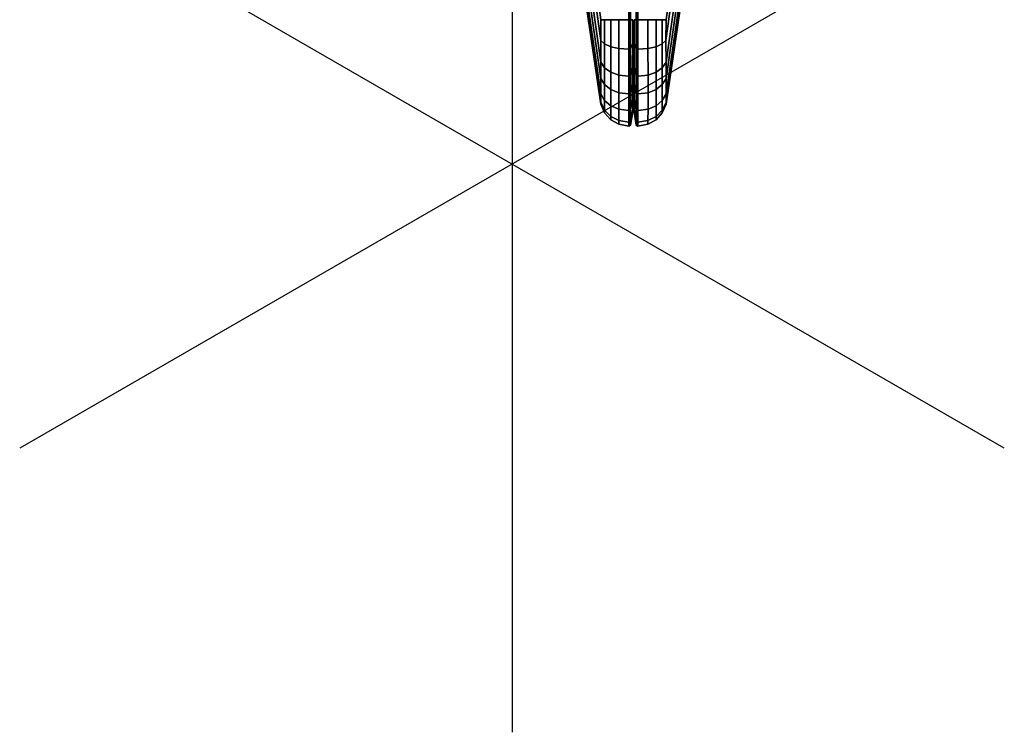
# Model space of a CAD drawing. Units: inches. Extents: x -2 to 207, y -6 to 149.
# Drawn here: x -2 to 2, y -2 to 1 of the extents above; entities that cross this region are included whole.
import ezdxf

# ---------------------------------------------------------------- set-up
doc = ezdxf.new("R2010")
doc.units = ezdxf.units.IN
doc.header["$MEASUREMENT"] = 0
for name, color, linetype in [('PROP-BONUS-COUNT', 7, 'Continuous'), ('PROP-BONUS-FINISH', 7, 'Continuous'), ('PROP-BONUS-PROD_NO', 7, 'Continuous'), ('TERRITORY-FABRIC', 5, 'Continuous')]:
    doc.layers.add(name, color=color, linetype=linetype)
doc.styles.get("Standard").update_dxf_attribs({"font": 'arial.ttf'})

# ---------------------------------------------------------------- blocks, each defined once
blk = doc.blocks.new('VFT353_CA4672R_0T')
at = {"layer": 'TERRITORY-FABRIC'}
for points in [[(0.1373, 1.4348, 19.8928), (0.137, 1.4348, 45.0392), (1.543, 1.6421, 44.1519), (1.543, 1.6421, 20.7801)], [(1.5424, 1.6421, 44.4345), (1.543, 1.6421, 44.1519), (0.137, 1.4348, 45.0392), (0.137, 1.4348, 45.9638)], [(0.137, 1.4348, 45.9638), (0.1443, 1.4348, 46.0276), (1.557, 1.6421, 44.5448), (1.5424, 1.6421, 44.4345)], [(0.137, 1.4348, 18.9681), (0.137, 1.4348, 19.8928), (1.543, 1.6421, 20.7801), (1.5424, 1.6421, 20.4975)], [(1.5424, 1.6421, 20.4975), (1.557, 1.6421, 20.3871), (0.1443, 1.4348, 18.9044), (0.137, 1.4348, 18.9681)], [(0.1737, 1.4348, 46.102), (1.5994, 1.6421, 44.6467), (1.557, 1.6421, 44.5448), (0.1443, 1.4348, 46.0276)], [(0.1443, 1.4348, 18.9044), (1.557, 1.6421, 20.3871), (1.5994, 1.6421, 20.2852), (0.1737, 1.4348, 18.83)], [(0.1737, 1.4348, 46.102), (0.2278, 1.4348, 46.1716), (1.6667, 1.6421, 44.7342), (1.5994, 1.6421, 44.6467)], [(1.5994, 1.6421, 20.2852), (1.6667, 1.6421, 20.1978), (0.2278, 1.4348, 18.7603), (0.1737, 1.4348, 18.83)], [(0.2846, 1.4348, 46.2177), (1.7543, 1.6421, 44.8013), (1.6667, 1.6421, 44.7342), (0.2278, 1.4348, 46.1716)], [(0.2278, 1.4348, 18.7603), (1.6667, 1.6421, 20.1978), (1.7543, 1.6421, 20.1307), (0.2846, 1.4348, 18.7143)], [(0.2846, 1.4348, 46.2177), (0.3615, 1.4348, 46.2499), (1.8563, 1.6421, 44.8435), (1.7543, 1.6421, 44.8013)], [(1.7543, 1.6421, 20.1307), (1.8563, 1.6421, 20.0885), (0.3615, 1.4348, 18.682), (0.2846, 1.4348, 18.7143)], [(0.4342, 1.4348, 46.2629), (1.9658, 1.6421, 44.8579), (1.8563, 1.6421, 44.8435), (0.3615, 1.4348, 46.2499)], [(0.3615, 1.4348, 18.682), (1.8563, 1.6421, 20.0885), (1.9658, 1.6421, 20.0741), (0.4342, 1.4348, 18.669)], [(0.0822, 1.3997, 19.8928), (0.0819, 1.3997, 45.0392), (0.1061, 1.4216, 45.0392), (0.1064, 1.4216, 19.8928)], [(0.1061, 1.4216, 45.9638), (0.1061, 1.4216, 45.0392), (0.0819, 1.3997, 45.0392), (0.0819, 1.3997, 45.9638)], [(0.1161, 1.4216, 46.0401), (0.1061, 1.4216, 45.9638), (0.0819, 1.3997, 45.9638), (0.0939, 1.3997, 46.0499)], [(0.0819, 1.3997, 18.9681), (0.0819, 1.3997, 19.8928), (0.1061, 1.4216, 19.8928), (0.1061, 1.4216, 18.9681)], [(0.0939, 1.3997, 18.8821), (0.0819, 1.3997, 18.9681), (0.1061, 1.4216, 18.9681), (0.1161, 1.4216, 18.8919)], [(0.1499, 1.4216, 46.1216), (0.1161, 1.4216, 46.0401), (0.0939, 1.3997, 46.0499), (0.1312, 1.3999, 46.1371)], [(0.1312, 1.3999, 18.7949), (0.0939, 1.3997, 18.8821), (0.1161, 1.4216, 18.8919), (0.1499, 1.4216, 18.8103)], [(0.1373, 1.4348, 19.8928), (0.1064, 1.4216, 19.8928), (0.1061, 1.4216, 45.0392), (0.137, 1.4348, 45.0392)], [(0.137, 1.4348, 45.0392), (0.1061, 1.4216, 45.0392), (0.1061, 1.4216, 45.9638), (0.137, 1.4348, 45.9638)], [(0.137, 1.4348, 45.9638), (0.1061, 1.4216, 45.9638), (0.1161, 1.4216, 46.0401), (0.1443, 1.4348, 46.0276)], [(0.137, 1.4348, 18.9681), (0.1061, 1.4216, 18.9681), (0.1061, 1.4216, 19.8928), (0.137, 1.4348, 19.8928)], [(0.1443, 1.4348, 18.9044), (0.1161, 1.4216, 18.8919), (0.1061, 1.4216, 18.9681), (0.137, 1.4348, 18.9681)], [(0.1443, 1.4348, 46.0276), (0.1161, 1.4216, 46.0401), (0.1499, 1.4216, 46.1216), (0.1737, 1.4348, 46.102)], [(0.1737, 1.4348, 18.83), (0.1499, 1.4216, 18.8103), (0.1161, 1.4216, 18.8919), (0.1443, 1.4348, 18.9044)], [(0.2058, 1.4216, 46.1936), (0.1499, 1.4216, 46.1216), (0.1312, 1.3999, 46.1371), (0.1885, 1.3999, 46.2109)], [(0.1885, 1.3999, 18.7211), (0.1312, 1.3999, 18.7949), (0.1499, 1.4216, 18.8103), (0.2058, 1.4216, 18.7383)], [(0.1737, 1.4348, 46.102), (0.1499, 1.4216, 46.1216), (0.2058, 1.4216, 46.1936), (0.2278, 1.4348, 46.1716)], [(0.2278, 1.4348, 18.7603), (0.2058, 1.4216, 18.7383), (0.1499, 1.4216, 18.8103), (0.1737, 1.4348, 18.83)], [(0.1885, 1.3999, 46.2109), (0.2496, 1.3999, 46.2602), (0.265, 1.4216, 46.2415), (0.2058, 1.4216, 46.1936)], [(0.2058, 1.4216, 18.7383), (0.265, 1.4216, 18.6904), (0.2496, 1.3999, 18.6717), (0.1885, 1.3999, 18.7211)], [(0.2278, 1.4348, 46.1716), (0.2058, 1.4216, 46.1936), (0.265, 1.4216, 46.2415), (0.2846, 1.4348, 46.2177)], [(0.2846, 1.4348, 18.7143), (0.265, 1.4216, 18.6904), (0.2058, 1.4216, 18.7383), (0.2278, 1.4348, 18.7603)], [(0.2496, 1.3999, 46.2602), (0.3392, 1.3997, 46.3004), (0.349, 1.4216, 46.2782), (0.265, 1.4216, 46.2415)], [(0.265, 1.4216, 18.6904), (0.349, 1.4216, 18.6537), (0.3392, 1.3997, 18.6316), (0.2496, 1.3999, 18.6717)], [(0.2846, 1.4348, 46.2177), (0.265, 1.4216, 46.2415), (0.349, 1.4216, 46.2782), (0.3615, 1.4348, 46.2499)], [(0.3615, 1.4348, 18.682), (0.349, 1.4216, 18.6537), (0.265, 1.4216, 18.6904), (0.2846, 1.4348, 18.7143)], [(0.3392, 1.3997, 46.3004), (0.4342, 1.3997, 46.3181), (0.4342, 1.4216, 46.2938), (0.349, 1.4216, 46.2782)], [(0.349, 1.4216, 18.6537), (0.4342, 1.4216, 18.6381), (0.4342, 1.3997, 18.6139), (0.3392, 1.3997, 18.6316)], [(0.3615, 1.4348, 46.2499), (0.349, 1.4216, 46.2782), (0.4342, 1.4216, 46.2938), (0.4342, 1.4348, 46.2629)], [(0.4342, 1.4348, 18.669), (0.4342, 1.4216, 18.6381), (0.349, 1.4216, 18.6537), (0.3615, 1.4348, 18.682)], [(0.0822, 1.3997, 19.8928), (0.0663, 1.3713, 19.8928), (0.066, 1.3713, 45.0392), (0.0819, 1.3997, 45.0392)], [(0.0819, 1.3997, 45.0392), (0.066, 1.3713, 45.0392), (0.066, 1.3713, 45.9638), (0.0819, 1.3997, 45.9638)], [(0.0819, 1.3997, 45.9638), (0.066, 1.3713, 45.9638), (0.0794, 1.3713, 46.0563), (0.0939, 1.3997, 46.0499)], [(0.0819, 1.3997, 18.9681), (0.066, 1.3713, 18.9681), (0.066, 1.3713, 19.8928), (0.0819, 1.3997, 19.8928)], [(0.0939, 1.3997, 18.8821), (0.0794, 1.3713, 18.8757), (0.066, 1.3713, 18.9681), (0.0819, 1.3997, 18.9681)], [(0.0939, 1.3997, 46.0499), (0.0794, 1.3713, 46.0563), (0.1189, 1.3712, 46.1471), (0.1312, 1.3999, 46.1371)], [(0.1312, 1.3999, 18.7949), (0.1189, 1.3712, 18.7848), (0.0794, 1.3713, 18.8757), (0.0939, 1.3997, 18.8821)], [(0.1312, 1.3999, 46.1371), (0.1189, 1.3712, 46.1471), (0.1772, 1.3712, 46.2222), (0.1885, 1.3999, 46.2109)], [(0.1885, 1.3999, 18.7211), (0.1772, 1.3712, 18.7097), (0.1189, 1.3712, 18.7848), (0.1312, 1.3999, 18.7949)], [(0.1885, 1.3999, 46.2109), (0.1772, 1.3712, 46.2222), (0.2395, 1.3712, 46.2725), (0.2496, 1.3999, 46.2602)], [(0.2496, 1.3999, 18.6717), (0.2395, 1.3712, 18.6595), (0.1772, 1.3712, 18.7097), (0.1885, 1.3999, 18.7211)], [(0.2496, 1.3999, 46.2602), (0.2395, 1.3712, 46.2725), (0.3328, 1.3713, 46.3149), (0.3392, 1.3997, 46.3004)], [(0.3392, 1.3997, 18.6316), (0.3328, 1.3713, 18.6171), (0.2395, 1.3712, 18.6595), (0.2496, 1.3999, 18.6717)], [(0.3392, 1.3997, 46.3004), (0.3328, 1.3713, 46.3149), (0.4342, 1.3713, 46.3339), (0.4342, 1.3997, 46.3181)], [(0.4342, 1.3997, 18.6139), (0.4342, 1.3713, 18.598), (0.3328, 1.3713, 18.6171), (0.3392, 1.3997, 18.6316)], [(0.0603, 1.3355, 19.8928), (0.06, 1.3355, 45.0392), (0.066, 1.3713, 45.0392), (0.0663, 1.3713, 19.8928)], [(0.066, 1.3713, 45.9638), (0.066, 1.3713, 45.0392), (0.06, 1.3355, 45.0392), (0.06, 1.3355, 45.9638)], [(0.0794, 1.3713, 46.0563), (0.066, 1.3713, 45.9638), (0.06, 1.3355, 45.9638), (0.0739, 1.3355, 46.0587)], [(0.06, 1.3355, 18.9681), (0.06, 1.3355, 19.8928), (0.066, 1.3713, 19.8928), (0.066, 1.3713, 18.9681)], [(0.0739, 1.3355, 18.8732), (0.06, 1.3355, 18.9681), (0.066, 1.3713, 18.9681), (0.0794, 1.3713, 18.8757)], [(0.1189, 1.3712, 46.1471), (0.0794, 1.3713, 46.0563), (0.0739, 1.3355, 46.0587), (0.1143, 1.3355, 46.151)], [(0.1143, 1.3355, 18.781), (0.0739, 1.3355, 18.8732), (0.0794, 1.3713, 18.8757), (0.1189, 1.3712, 18.7848)], [(0.1772, 1.3712, 46.2222), (0.1189, 1.3712, 46.1471), (0.1143, 1.3355, 46.151), (0.1729, 1.3355, 46.2265)], [(0.1729, 1.3355, 18.7055), (0.1143, 1.3355, 18.781), (0.1189, 1.3712, 18.7848), (0.1772, 1.3712, 18.7097)], [(0.1729, 1.3355, 46.2265), (0.2356, 1.3355, 46.2771), (0.2395, 1.3712, 46.2725), (0.1772, 1.3712, 46.2222)], [(0.1772, 1.3712, 18.7097), (0.2395, 1.3712, 18.6595), (0.2356, 1.3355, 18.6548), (0.1729, 1.3355, 18.7055)], [(0.2356, 1.3355, 46.2771), (0.3304, 1.3355, 46.3204), (0.3328, 1.3713, 46.3149), (0.2395, 1.3712, 46.2725)], [(0.2395, 1.3712, 18.6595), (0.3328, 1.3713, 18.6171), (0.3304, 1.3355, 18.6116), (0.2356, 1.3355, 18.6548)], [(0.3304, 1.3355, 46.3204), (0.4342, 1.3355, 46.34), (0.4342, 1.3713, 46.3339), (0.3328, 1.3713, 46.3149)], [(0.3328, 1.3713, 18.6171), (0.4342, 1.3713, 18.598), (0.4342, 1.3355, 18.592), (0.3304, 1.3355, 18.6116)], [(0.0603, 1.3355, 19.8928), (0.0633, 1.3302, 19.8928), (0.063, 1.3302, 45.0392), (0.06, 1.3355, 45.0392)], [(0.063, 1.3302, 45.0392), (0.063, 1.3302, 45.9639), (0.06, 1.3355, 45.9638), (0.06, 1.3355, 45.0392)], [(0.06, 1.3355, 45.9638), (0.063, 1.3302, 45.9638), (0.0766, 1.3302, 46.0575), (0.0739, 1.3355, 46.0587)], [(0.06, 1.3355, 19.8928), (0.06, 1.3355, 18.9681), (0.063, 1.3302, 18.9681), (0.063, 1.3302, 19.8928)], [(0.0739, 1.3355, 18.8732), (0.0766, 1.3302, 18.8744), (0.063, 1.3302, 18.9681), (0.06, 1.3355, 18.9681)], [(0.1104, 1.3225, 19.8928), (0.1101, 1.3225, 45.0392), (0.063, 1.3302, 45.0392), (0.0633, 1.3302, 19.8928)], [(0.063, 1.3302, 45.9638), (0.063, 1.3302, 45.0392), (0.1101, 1.3225, 45.0392), (0.1101, 1.3225, 45.9638)], [(0.063, 1.3302, 45.9638), (0.1101, 1.3225, 45.9638), (0.1197, 1.3225, 46.0385), (0.0766, 1.3302, 46.0575)], [(0.1101, 1.3225, 18.9681), (0.1101, 1.3225, 19.8928), (0.063, 1.3302, 19.8928), (0.063, 1.3302, 18.9681)], [(0.0766, 1.3302, 18.8744), (0.1197, 1.3225, 18.8935), (0.1101, 1.3225, 18.9681), (0.063, 1.3302, 18.9681)], [(0.0633, 1.3099, 19.8928), (0.063, 1.3099, 45.0392), (0.1101, 1.3176, 45.0392), (0.1104, 1.3176, 19.8928)], [(0.1101, 1.3176, 45.9638), (0.1101, 1.3176, 45.0392), (0.063, 1.3099, 45.0392), (0.063, 1.3099, 45.9638)], [(0.0766, 1.3099, 46.0575), (0.1197, 1.3176, 46.0385), (0.1101, 1.3176, 45.9638), (0.063, 1.3099, 45.9638)], [(0.063, 1.3099, 18.9681), (0.063, 1.3099, 19.8928), (0.1101, 1.3176, 19.8928), (0.1101, 1.3176, 18.9681)], [(0.063, 1.3099, 18.9681), (0.1101, 1.3176, 18.9681), (0.1197, 1.3176, 18.8935), (0.0766, 1.3099, 18.8744)], [(0.0739, 1.3355, 46.0587), (0.0766, 1.3302, 46.0575), (0.1166, 1.3302, 46.1491), (0.1143, 1.3355, 46.151)], [(0.1143, 1.3355, 18.781), (0.1166, 1.3302, 18.7829), (0.0766, 1.3302, 18.8744), (0.0739, 1.3355, 18.8732)], [(0.1197, 1.3225, 46.0385), (0.1529, 1.3226, 46.1191), (0.1166, 1.3302, 46.1491), (0.0766, 1.3302, 46.0575)], [(0.0766, 1.3302, 18.8744), (0.1166, 1.3302, 18.7829), (0.1529, 1.3226, 18.8128), (0.1197, 1.3225, 18.8935)], [(0.0766, 1.3099, 46.0575), (0.1166, 1.3099, 46.1491), (0.1529, 1.3175, 46.1191), (0.1197, 1.3176, 46.0385)], [(0.1197, 1.3176, 18.8935), (0.1529, 1.3175, 18.8128), (0.1166, 1.3099, 18.7829), (0.0766, 1.3099, 18.8744)], [(0.1104, 1.3225, 19.8928), (0.1254, 1.3225, 19.8928), (0.1251, 1.3225, 45.0392), (0.1101, 1.3225, 45.0392)], [(0.1101, 1.3225, 45.0392), (0.1251, 1.3225, 45.0392), (0.1251, 1.3225, 45.9638), (0.1101, 1.3225, 45.9638)], [(0.1334, 1.3225, 46.0324), (0.1197, 1.3225, 46.0385), (0.1101, 1.3225, 45.9638), (0.1251, 1.3225, 45.9638)], [(0.1101, 1.3225, 18.9681), (0.1251, 1.3225, 18.9681), (0.1251, 1.3225, 19.8928), (0.1101, 1.3225, 19.8928)], [(0.1251, 1.3225, 18.9681), (0.1101, 1.3225, 18.9681), (0.1197, 1.3225, 18.8935), (0.1334, 1.3225, 18.8996)], [(0.1101, 1.3176, 45.0392), (0.1251, 1.3176, 45.0392), (0.1254, 1.3176, 19.8928), (0.1104, 1.3176, 19.8928)], [(0.1101, 1.3176, 45.9638), (0.1251, 1.3176, 45.9638), (0.1251, 1.3176, 45.0392), (0.1101, 1.3176, 45.0392)], [(0.1251, 1.3176, 45.9638), (0.1101, 1.3176, 45.9638), (0.1197, 1.3176, 46.0385), (0.1334, 1.3176, 46.0324)], [(0.1101, 1.3176, 19.8928), (0.1251, 1.3176, 19.8928), (0.1251, 1.3176, 18.9681), (0.1101, 1.3176, 18.9681)], [(0.1334, 1.3176, 18.8996), (0.1197, 1.3176, 18.8935), (0.1101, 1.3176, 18.9681), (0.1251, 1.3176, 18.9681)], [(0.1143, 1.3355, 46.151), (0.1166, 1.3302, 46.1491), (0.1751, 1.3302, 46.2243), (0.1729, 1.3355, 46.2265)], [(0.1729, 1.3355, 18.7055), (0.1751, 1.3302, 18.7076), (0.1166, 1.3302, 18.7829), (0.1143, 1.3355, 18.781)], [(0.1529, 1.3226, 46.1191), (0.2086, 1.3226, 46.1908), (0.1751, 1.3302, 46.2243), (0.1166, 1.3302, 46.1491)], [(0.1166, 1.3302, 18.7829), (0.1751, 1.3302, 18.7076), (0.2086, 1.3226, 18.7412), (0.1529, 1.3226, 18.8128)], [(0.1166, 1.3099, 46.1491), (0.1751, 1.3099, 46.2243), (0.2086, 1.3175, 46.1908), (0.1529, 1.3175, 46.1191)], [(0.1529, 1.3175, 18.8128), (0.2086, 1.3175, 18.7412), (0.1751, 1.3099, 18.7076), (0.1166, 1.3099, 18.7829)], [(0.1529, 1.3226, 46.1191), (0.1197, 1.3225, 46.0385), (0.1334, 1.3225, 46.0324), (0.1645, 1.3225, 46.1096)], [(0.1645, 1.3225, 18.8224), (0.1334, 1.3225, 18.8996), (0.1197, 1.3225, 18.8935), (0.1529, 1.3226, 18.8128)], [(0.1645, 1.3176, 46.1096), (0.1334, 1.3176, 46.0324), (0.1197, 1.3176, 46.0385), (0.1529, 1.3175, 46.1191)], [(0.1529, 1.3175, 18.8128), (0.1197, 1.3176, 18.8935), (0.1334, 1.3176, 18.8996), (0.1645, 1.3176, 18.8224)], [(0.2086, 1.3226, 46.1908), (0.1529, 1.3226, 46.1191), (0.1645, 1.3225, 46.1096), (0.2193, 1.3225, 46.1801)], [(0.2193, 1.3225, 18.7518), (0.1645, 1.3225, 18.8224), (0.1529, 1.3226, 18.8128), (0.2086, 1.3226, 18.7412)], [(0.2193, 1.3176, 46.1801), (0.1645, 1.3176, 46.1096), (0.1529, 1.3175, 46.1191), (0.2086, 1.3175, 46.1908)], [(0.2086, 1.3175, 18.7412), (0.1529, 1.3175, 18.8128), (0.1645, 1.3176, 18.8224), (0.2193, 1.3176, 18.7518)], [(0.1729, 1.3355, 46.2265), (0.1751, 1.3302, 46.2243), (0.2376, 1.3302, 46.2748), (0.2356, 1.3355, 46.2771)], [(0.2356, 1.3355, 18.6548), (0.2376, 1.3302, 18.6572), (0.1751, 1.3302, 18.7076), (0.1729, 1.3355, 18.7055)], [(0.2376, 1.3302, 46.2748), (0.1751, 1.3302, 46.2243), (0.2086, 1.3226, 46.1908), (0.2675, 1.3226, 46.2385)], [(0.2675, 1.3226, 18.6935), (0.2086, 1.3226, 18.7412), (0.1751, 1.3302, 18.7076), (0.2376, 1.3302, 18.6572)], [(0.2675, 1.3175, 46.2385), (0.2086, 1.3175, 46.1908), (0.1751, 1.3099, 46.2243), (0.2376, 1.3099, 46.2748)], [(0.2376, 1.3099, 18.6572), (0.1751, 1.3099, 18.7076), (0.2086, 1.3175, 18.7412), (0.2675, 1.3175, 18.6935)], [(0.2193, 1.3225, 46.1801), (0.277, 1.3225, 46.2269), (0.2675, 1.3226, 46.2385), (0.2086, 1.3226, 46.1908)], [(0.2086, 1.3226, 18.7412), (0.2675, 1.3226, 18.6935), (0.277, 1.3225, 18.7051), (0.2193, 1.3225, 18.7518)], [(0.2086, 1.3175, 46.1908), (0.2675, 1.3175, 46.2385), (0.277, 1.3176, 46.2269), (0.2193, 1.3176, 46.1801)], [(0.2193, 1.3176, 18.7518), (0.277, 1.3176, 18.7051), (0.2675, 1.3175, 18.6935), (0.2086, 1.3175, 18.7412)], [(0.2356, 1.3355, 46.2771), (0.2376, 1.3302, 46.2748), (0.3316, 1.3302, 46.3176), (0.3304, 1.3355, 46.3204)], [(0.3304, 1.3355, 18.6116), (0.3316, 1.3302, 18.6143), (0.2376, 1.3302, 18.6572), (0.2356, 1.3355, 18.6548)], [(0.3316, 1.3302, 46.3176), (0.2376, 1.3302, 46.2748), (0.2675, 1.3226, 46.2385), (0.3507, 1.3225, 46.2746)], [(0.3507, 1.3225, 18.6574), (0.2675, 1.3226, 18.6935), (0.2376, 1.3302, 18.6572), (0.3316, 1.3302, 18.6143)], [(0.3507, 1.3176, 46.2746), (0.2675, 1.3175, 46.2385), (0.2376, 1.3099, 46.2748), (0.3316, 1.3099, 46.3176)], [(0.3316, 1.3099, 18.6143), (0.2376, 1.3099, 18.6572), (0.2675, 1.3175, 18.6935), (0.3507, 1.3176, 18.6574)], [(0.277, 1.3225, 46.2269), (0.3567, 1.3225, 46.2608), (0.3507, 1.3225, 46.2746), (0.2675, 1.3226, 46.2385)], [(0.2675, 1.3226, 18.6935), (0.3507, 1.3225, 18.6574), (0.3567, 1.3225, 18.6711), (0.277, 1.3225, 18.7051)], [(0.2675, 1.3175, 46.2385), (0.3507, 1.3176, 46.2746), (0.3567, 1.3176, 46.2608), (0.277, 1.3176, 46.2269)], [(0.277, 1.3176, 18.7051), (0.3567, 1.3176, 18.6711), (0.3507, 1.3176, 18.6574), (0.2675, 1.3175, 18.6935)], [(0.3304, 1.3355, 46.3204), (0.3316, 1.3302, 46.3176), (0.4342, 1.3302, 46.3369), (0.4342, 1.3355, 46.34)], [(0.4342, 1.3355, 18.592), (0.4342, 1.3302, 18.595), (0.3316, 1.3302, 18.6143), (0.3304, 1.3355, 18.6116)], [(0.3316, 1.3302, 46.3176), (0.3507, 1.3225, 46.2746), (0.4342, 1.3225, 46.2899), (0.4342, 1.3302, 46.3369)], [(0.4342, 1.3302, 18.595), (0.4342, 1.3225, 18.6421), (0.3507, 1.3225, 18.6574), (0.3316, 1.3302, 18.6143)], [(0.4342, 1.3099, 46.3369), (0.4342, 1.3176, 46.2899), (0.3507, 1.3176, 46.2746), (0.3316, 1.3099, 46.3176)], [(0.3316, 1.3099, 18.6143), (0.3507, 1.3176, 18.6574), (0.4342, 1.3176, 18.6421), (0.4342, 1.3099, 18.595)], [(0.4342, 1.3225, 46.2749), (0.4342, 1.3225, 46.2899), (0.3507, 1.3225, 46.2746), (0.3567, 1.3225, 46.2608)], [(0.3567, 1.3225, 18.6711), (0.3507, 1.3225, 18.6574), (0.4342, 1.3225, 18.6421), (0.4342, 1.3225, 18.6571)], [(0.3567, 1.3176, 46.2608), (0.3507, 1.3176, 46.2746), (0.4342, 1.3176, 46.2899), (0.4342, 1.3176, 46.2749)], [(0.4342, 1.3176, 18.6571), (0.4342, 1.3176, 18.6421), (0.3507, 1.3176, 18.6574), (0.3567, 1.3176, 18.6711)], [(1.3588, 1.3355, 46.34), (0.4342, 1.3355, 46.34), (0.4342, 1.3302, 46.3369), (1.3588, 1.3302, 46.3369)], [(1.3588, 1.3302, 18.595), (0.4342, 1.3302, 18.595), (0.4342, 1.3355, 18.592), (1.3588, 1.3355, 18.592)], [(0.06, 1.3046, 45.0392), (0.063, 1.3099, 45.0392), (0.0633, 1.3099, 19.8928), (0.0603, 1.3046, 19.8928)], [(0.06, 1.3046, 45.0392), (0.06, 1.3046, 45.9638), (0.063, 1.3099, 45.9639), (0.063, 1.3099, 45.0392)], [(0.0739, 1.3046, 46.0587), (0.0766, 1.3099, 46.0575), (0.063, 1.3099, 45.9638), (0.06, 1.3046, 45.9638)], [(0.063, 1.3099, 19.8928), (0.063, 1.3099, 18.9681), (0.06, 1.3046, 18.9681), (0.06, 1.3046, 19.8928)], [(0.06, 1.3046, 18.9681), (0.063, 1.3099, 18.9681), (0.0766, 1.3099, 18.8744), (0.0739, 1.3046, 18.8732)], [(0.0663, 1.2688, 19.8928), (0.066, 1.2688, 45.0392), (0.06, 1.3046, 45.0392), (0.0603, 1.3046, 19.8928)], [(0.06, 1.3046, 45.9638), (0.06, 1.3046, 45.0392), (0.066, 1.2688, 45.0392), (0.066, 1.2688, 45.9638)], [(0.0739, 1.3046, 46.0587), (0.06, 1.3046, 45.9638), (0.066, 1.2688, 45.9638), (0.0794, 1.2688, 46.0563)], [(0.066, 1.2688, 18.9681), (0.066, 1.2688, 19.8928), (0.06, 1.3046, 19.8928), (0.06, 1.3046, 18.9681)], [(0.0794, 1.2688, 18.8757), (0.066, 1.2688, 18.9681), (0.06, 1.3046, 18.9681), (0.0739, 1.3046, 18.8732)], [(0.1143, 1.3046, 46.151), (0.1166, 1.3099, 46.1491), (0.0766, 1.3099, 46.0575), (0.0739, 1.3046, 46.0587)], [(0.0739, 1.3046, 18.8732), (0.0766, 1.3099, 18.8744), (0.1166, 1.3099, 18.7829), (0.1143, 1.3046, 18.781)], [(0.1143, 1.3046, 46.151), (0.0739, 1.3046, 46.0587), (0.0794, 1.2688, 46.0563), (0.1189, 1.2686, 46.1471)], [(0.1189, 1.2686, 18.7848), (0.0794, 1.2688, 18.8757), (0.0739, 1.3046, 18.8732), (0.1143, 1.3046, 18.781)], [(0.1729, 1.3046, 46.2265), (0.1751, 1.3099, 46.2243), (0.1166, 1.3099, 46.1491), (0.1143, 1.3046, 46.151)], [(0.1143, 1.3046, 18.781), (0.1166, 1.3099, 18.7829), (0.1751, 1.3099, 18.7076), (0.1729, 1.3046, 18.7055)], [(0.1729, 1.3046, 46.2265), (0.1143, 1.3046, 46.151), (0.1189, 1.2686, 46.1471), (0.1772, 1.2686, 46.2222)], [(0.1772, 1.2686, 18.7097), (0.1189, 1.2686, 18.7848), (0.1143, 1.3046, 18.781), (0.1729, 1.3046, 18.7055)], [(0.2356, 1.3046, 46.2771), (0.2376, 1.3099, 46.2748), (0.1751, 1.3099, 46.2243), (0.1729, 1.3046, 46.2265)], [(0.1729, 1.3046, 18.7055), (0.1751, 1.3099, 18.7076), (0.2376, 1.3099, 18.6572), (0.2356, 1.3046, 18.6548)], [(0.1772, 1.2686, 46.2222), (0.2395, 1.2686, 46.2725), (0.2356, 1.3046, 46.2771), (0.1729, 1.3046, 46.2265)], [(0.1729, 1.3046, 18.7055), (0.2356, 1.3046, 18.6548), (0.2395, 1.2686, 18.6595), (0.1772, 1.2686, 18.7097)], [(0.3304, 1.3046, 46.3204), (0.3316, 1.3099, 46.3176), (0.2376, 1.3099, 46.2748), (0.2356, 1.3046, 46.2771)], [(0.2356, 1.3046, 18.6548), (0.2376, 1.3099, 18.6572), (0.3316, 1.3099, 18.6143), (0.3304, 1.3046, 18.6116)], [(0.2395, 1.2686, 46.2725), (0.3328, 1.2688, 46.3149), (0.3304, 1.3046, 46.3204), (0.2356, 1.3046, 46.2771)], [(0.2356, 1.3046, 18.6548), (0.3304, 1.3046, 18.6116), (0.3328, 1.2688, 18.6171), (0.2395, 1.2686, 18.6595)], [(0.4342, 1.3046, 46.34), (0.4342, 1.3099, 46.3369), (0.3316, 1.3099, 46.3176), (0.3304, 1.3046, 46.3204)], [(0.3304, 1.3046, 18.6116), (0.3316, 1.3099, 18.6143), (0.4342, 1.3099, 18.595), (0.4342, 1.3046, 18.592)], [(0.3328, 1.2688, 46.3149), (0.4342, 1.2688, 46.3339), (0.4342, 1.3046, 46.34), (0.3304, 1.3046, 46.3204)], [(0.3304, 1.3046, 18.6116), (0.4342, 1.3046, 18.592), (0.4342, 1.2688, 18.598), (0.3328, 1.2688, 18.6171)], [(1.3588, 1.3099, 46.3369), (0.4342, 1.3099, 46.3369), (0.4342, 1.3046, 46.34), (1.3588, 1.3046, 46.34)], [(1.3588, 1.3046, 18.592), (0.4342, 1.3046, 18.592), (0.4342, 1.3099, 18.595), (1.3588, 1.3099, 18.595)], [(0.0819, 1.2404, 45.0392), (0.066, 1.2688, 45.0392), (0.0663, 1.2688, 19.8928), (0.0822, 1.2404, 19.8928)], [(0.0819, 1.2404, 45.9638), (0.066, 1.2688, 45.9638), (0.066, 1.2688, 45.0392), (0.0819, 1.2404, 45.0392)], [(0.0939, 1.2404, 46.0499), (0.0794, 1.2688, 46.0563), (0.066, 1.2688, 45.9638), (0.0819, 1.2404, 45.9638)], [(0.0819, 1.2404, 19.8928), (0.066, 1.2688, 19.8928), (0.066, 1.2688, 18.9681), (0.0819, 1.2404, 18.9681)], [(0.0819, 1.2404, 18.9681), (0.066, 1.2688, 18.9681), (0.0794, 1.2688, 18.8757), (0.0939, 1.2404, 18.8821)], [(0.1312, 1.2402, 46.1371), (0.1189, 1.2686, 46.1471), (0.0794, 1.2688, 46.0563), (0.0939, 1.2404, 46.0499)], [(0.0939, 1.2404, 18.8821), (0.0794, 1.2688, 18.8757), (0.1189, 1.2686, 18.7848), (0.1312, 1.2402, 18.7949)], [(0.1885, 1.2402, 46.2109), (0.1772, 1.2686, 46.2222), (0.1189, 1.2686, 46.1471), (0.1312, 1.2402, 46.1371)], [(0.1312, 1.2402, 18.7949), (0.1189, 1.2686, 18.7848), (0.1772, 1.2686, 18.7097), (0.1885, 1.2402, 18.7211)], [(0.2496, 1.2402, 46.2602), (0.2395, 1.2686, 46.2725), (0.1772, 1.2686, 46.2222), (0.1885, 1.2402, 46.2109)], [(0.1885, 1.2402, 18.7211), (0.1772, 1.2686, 18.7097), (0.2395, 1.2686, 18.6595), (0.2496, 1.2402, 18.6717)], [(0.3392, 1.2404, 46.3004), (0.3328, 1.2688, 46.3149), (0.2395, 1.2686, 46.2725), (0.2496, 1.2402, 46.2602)], [(0.2496, 1.2402, 18.6717), (0.2395, 1.2686, 18.6595), (0.3328, 1.2688, 18.6171), (0.3392, 1.2404, 18.6316)], [(0.4342, 1.2404, 46.3181), (0.4342, 1.2688, 46.3339), (0.3328, 1.2688, 46.3149), (0.3392, 1.2404, 46.3004)], [(0.3392, 1.2404, 18.6316), (0.3328, 1.2688, 18.6171), (0.4342, 1.2688, 18.598), (0.4342, 1.2404, 18.6139)], [(0.1064, 1.2185, 19.8928), (0.1061, 1.2185, 45.0392), (0.0819, 1.2404, 45.0392), (0.0822, 1.2404, 19.8928)], [(0.0819, 1.2404, 45.9638), (0.0819, 1.2404, 45.0392), (0.1061, 1.2185, 45.0392), (0.1061, 1.2185, 45.9638)], [(0.0939, 1.2404, 46.0499), (0.0819, 1.2404, 45.9638), (0.1061, 1.2185, 45.9638), (0.1161, 1.2185, 46.0401)], [(0.1061, 1.2185, 18.9681), (0.1061, 1.2185, 19.8928), (0.0819, 1.2404, 19.8928), (0.0819, 1.2404, 18.9681)], [(0.1161, 1.2185, 18.8919), (0.1061, 1.2185, 18.9681), (0.0819, 1.2404, 18.9681), (0.0939, 1.2404, 18.8821)], [(0.1312, 1.2402, 46.1371), (0.0939, 1.2404, 46.0499), (0.1161, 1.2185, 46.0401), (0.1499, 1.2185, 46.1216)], [(0.1499, 1.2185, 18.8103), (0.1161, 1.2185, 18.8919), (0.0939, 1.2404, 18.8821), (0.1312, 1.2402, 18.7949)], [(0.137, 1.2052, 45.0392), (0.1061, 1.2185, 45.0392), (0.1064, 1.2185, 19.8928), (0.1373, 1.2052, 19.8928)], [(0.137, 1.2052, 45.9638), (0.1061, 1.2185, 45.9638), (0.1061, 1.2185, 45.0392), (0.137, 1.2052, 45.0392)], [(0.1443, 1.2052, 46.0276), (0.1161, 1.2185, 46.0401), (0.1061, 1.2185, 45.9638), (0.137, 1.2052, 45.9638)], [(0.137, 1.2052, 19.8928), (0.1061, 1.2185, 19.8928), (0.1061, 1.2185, 18.9681), (0.137, 1.2052, 18.9681)], [(0.137, 1.2052, 18.9681), (0.1061, 1.2185, 18.9681), (0.1161, 1.2185, 18.8919), (0.1443, 1.2052, 18.9044)], [(0.1737, 1.2052, 46.102), (0.1499, 1.2185, 46.1216), (0.1161, 1.2185, 46.0401), (0.1443, 1.2052, 46.0276)], [(0.1443, 1.2052, 18.9044), (0.1161, 1.2185, 18.8919), (0.1499, 1.2185, 18.8103), (0.1737, 1.2052, 18.83)], [(0.1885, 1.2402, 46.2109), (0.1312, 1.2402, 46.1371), (0.1499, 1.2185, 46.1216), (0.2058, 1.2185, 46.1936)], [(0.2058, 1.2185, 18.7383), (0.1499, 1.2185, 18.8103), (0.1312, 1.2402, 18.7949), (0.1885, 1.2402, 18.7211)], [(0.2278, 1.2052, 46.1716), (0.2058, 1.2185, 46.1936), (0.1499, 1.2185, 46.1216), (0.1737, 1.2052, 46.102)], [(0.1737, 1.2052, 18.83), (0.1499, 1.2185, 18.8103), (0.2058, 1.2185, 18.7383), (0.2278, 1.2052, 18.7603)], [(0.2058, 1.2185, 46.1936), (0.265, 1.2185, 46.2415), (0.2496, 1.2402, 46.2602), (0.1885, 1.2402, 46.2109)], [(0.1885, 1.2402, 18.7211), (0.2496, 1.2402, 18.6717), (0.265, 1.2185, 18.6904), (0.2058, 1.2185, 18.7383)], [(0.2846, 1.2052, 46.2177), (0.265, 1.2185, 46.2415), (0.2058, 1.2185, 46.1936), (0.2278, 1.2052, 46.1716)], [(0.2278, 1.2052, 18.7603), (0.2058, 1.2185, 18.7383), (0.265, 1.2185, 18.6904), (0.2846, 1.2052, 18.7143)], [(0.265, 1.2185, 46.2415), (0.349, 1.2185, 46.2782), (0.3392, 1.2404, 46.3004), (0.2496, 1.2402, 46.2602)], [(0.2496, 1.2402, 18.6717), (0.3392, 1.2404, 18.6316), (0.349, 1.2185, 18.6537), (0.265, 1.2185, 18.6904)], [(0.3615, 1.2053, 46.2499), (0.349, 1.2185, 46.2782), (0.265, 1.2185, 46.2415), (0.2846, 1.2052, 46.2177)], [(0.2846, 1.2052, 18.7143), (0.265, 1.2185, 18.6904), (0.349, 1.2185, 18.6537), (0.3615, 1.2053, 18.682)], [(0.349, 1.2185, 46.2782), (0.4342, 1.2185, 46.2938), (0.4342, 1.2404, 46.3181), (0.3392, 1.2404, 46.3004)], [(0.3392, 1.2404, 18.6316), (0.4342, 1.2404, 18.6139), (0.4342, 1.2185, 18.6381), (0.349, 1.2185, 18.6537)], [(0.4342, 1.2052, 46.2629), (0.4342, 1.2185, 46.2938), (0.349, 1.2185, 46.2782), (0.3615, 1.2053, 46.2499)], [(0.3615, 1.2053, 18.682), (0.349, 1.2185, 18.6537), (0.4342, 1.2185, 18.6381), (0.4342, 1.2052, 18.669)], [(1.543, 0.998, 20.7801), (1.543, 0.998, 44.1519), (0.137, 1.2052, 45.0392), (0.1373, 1.2052, 19.8928)], [(0.137, 1.2052, 45.9638), (0.137, 1.2052, 45.0392), (1.543, 0.998, 44.1519), (1.5424, 0.998, 44.4345)], [(1.5424, 0.998, 44.4345), (1.557, 0.998, 44.5448), (0.1443, 1.2052, 46.0276), (0.137, 1.2052, 45.9638)], [(1.5424, 0.998, 20.4975), (1.543, 0.998, 20.7801), (0.137, 1.2052, 19.8928), (0.137, 1.2052, 18.9681)], [(0.137, 1.2052, 18.9681), (0.1443, 1.2052, 18.9044), (1.557, 0.998, 20.3871), (1.5424, 0.998, 20.4975)], [(1.5994, 0.998, 44.6467), (0.1737, 1.2052, 46.102), (0.1443, 1.2052, 46.0276), (1.557, 0.998, 44.5448)], [(1.557, 0.998, 20.3871), (0.1443, 1.2052, 18.9044), (0.1737, 1.2052, 18.83), (1.5994, 0.998, 20.2852)], [(1.5994, 0.998, 44.6467), (1.6667, 0.998, 44.7342), (0.2278, 1.2052, 46.1716), (0.1737, 1.2052, 46.102)], [(0.1737, 1.2052, 18.83), (0.2278, 1.2052, 18.7603), (1.6667, 0.998, 20.1978), (1.5994, 0.998, 20.2852)], [(1.7543, 0.998, 44.8013), (0.2846, 1.2052, 46.2177), (0.2278, 1.2052, 46.1716), (1.6667, 0.998, 44.7342)], [(1.6667, 0.998, 20.1978), (0.2278, 1.2052, 18.7603), (0.2846, 1.2052, 18.7143), (1.7543, 0.998, 20.1307)], [(1.7543, 0.998, 44.8013), (1.8563, 0.998, 44.8435), (0.3615, 1.2053, 46.2499), (0.2846, 1.2052, 46.2177)], [(0.2846, 1.2052, 18.7143), (0.3615, 1.2053, 18.682), (1.8563, 0.998, 20.0885), (1.7543, 0.998, 20.1307)], [(1.9658, 0.998, 44.8579), (0.4342, 1.2052, 46.2629), (0.3615, 1.2053, 46.2499), (1.8563, 0.998, 44.8435)], [(1.8563, 0.998, 20.0885), (0.3615, 1.2053, 18.682), (0.4342, 1.2052, 18.669), (1.9658, 0.998, 20.0741)]]:
    blk.add_3dface(points, dxfattribs=at)
blk = doc.blocks.new('BBUBBLET')
at = {"layer": 'PROP-BONUS-COUNT'}
for p, q in [((0, 2), (0, -2)), ((1.7321, -1), (-1.7321, 1)), ((1.7321, 1), (-1.7321, -1))]:
    blk.add_line(p, q, dxfattribs=at)
blk.add_point((0, 0), dxfattribs=at)
at = {"layer": 'PROP-BONUS-FINISH'}
blk.add_attdef('FINISH', (3, -5.5), '', height=2, dxfattribs=at)
at = {"layer": 'PROP-BONUS-PROD_NO', "flags": 8}
blk.add_attdef('PROD_NO', (3, -3), '', height=2, dxfattribs=at)

msp = doc.modelspace()

# ---------------------------------------------------------------- block references
at = {"rotation": 90}
msp.add_blockref('VFT353_CA4672R_0T', (1.7471, 0.0736), dxfattribs=at)
msp.add_blockref('BBUBBLET', (0, 0))

doc.saveas('drawing.dxf')
